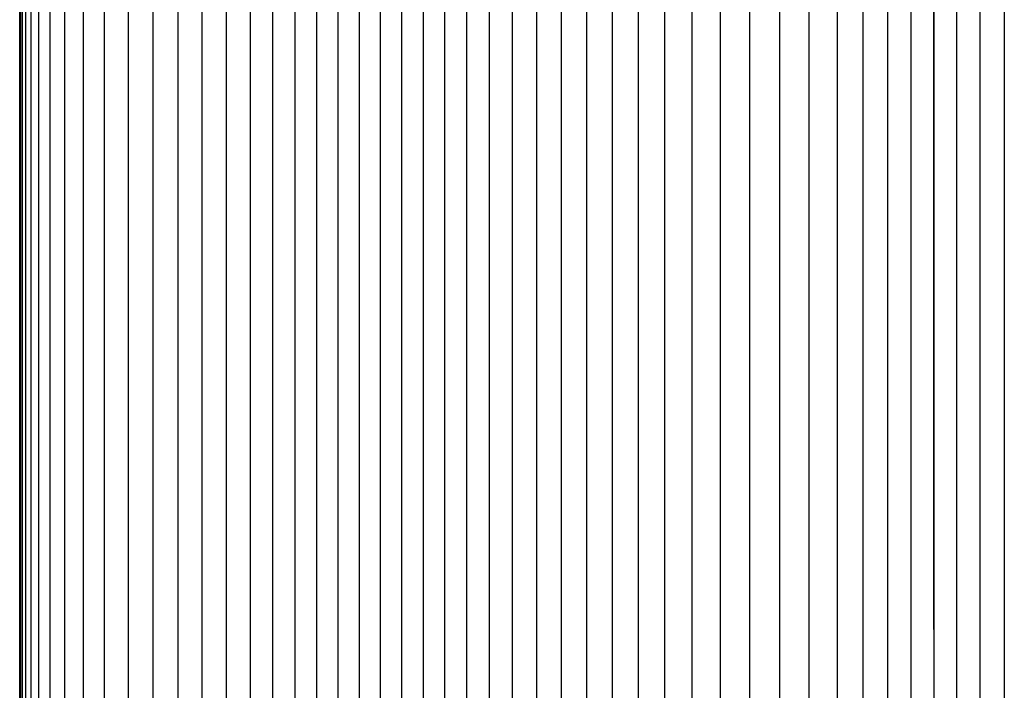
# Model space of a CAD drawing. Units: millimetres. Extents: x -123 to 345, y -103 to 461.
# Drawn here: x 89 to 113, y -8 to 8 of the extents above; entities that cross this region are included whole.
import ezdxf

# ---------------------------------------------------------------- set-up
doc = ezdxf.new("R2010")
doc.units = ezdxf.units.MM
doc.header["$LTSCALE"] = 19.36
doc.layers.get('0').update_dxf_attribs({"linetype": 'CONTINUOUS'})
doc.layers.add('CURVES', color=7, linetype='CONTINUOUS')

msp = doc.modelspace()

# ---------------------------------------------------------------- linework, layer by layer
at = {"color": 4, "linetype": 'CONTINUOUS'}
for p, q in [((110.98, 460.983), (110.98, -6.556)), ((110.98, 395.473), (110.98, -72.065))]:
    msp.add_line(p, q, dxfattribs=at)
at = {"color": 6, "linetype": 'CONTINUOUS'}
for p, q in [((89.48, -102.737), (89.48, 131.033)), ((89.481, -102.737), (89.481, 131.033)), ((89.496, 131.033), (89.496, -102.737)), ((89.537, 131.033), (89.537, -102.737)), ((89.615, 131.033), (89.615, -102.737)), ((89.743, 131.033), (89.743, -102.737)), ((89.93, -102.737), (89.93, 131.033)), ((90.19, 131.033), (90.19, -102.737)), ((90.532, 131.033), (90.532, -102.737)), ((90.97, 131.033), (90.97, -102.737)), ((91.478, -102.737), (91.478, 131.033)), ((92.035, 131.033), (92.035, -102.737)), ((92.616, -102.737), (92.616, 131.033)), ((93.198, 131.033), (93.198, -102.737)), ((93.776, -102.737), (93.776, 131.033)), ((94.345, -102.737), (94.345, 131.033)), ((94.899, 131.033), (94.899, -102.737)), ((95.435, -102.737), (95.435, 131.033)), ((95.955, 131.033), (95.955, -102.737)), ((96.464, 131.033), (96.464, -102.737)), ((96.967, 131.033), (96.967, -102.737)), ((97.467, 131.033), (97.467, -102.737)), ((97.965, -102.737), (97.965, 131.033)), ((98.466, -102.737), (98.466, 131.033)), ((98.97, 131.033), (98.97, -102.737)), ((99.479, -102.737), (99.479, 131.033)), ((99.997, -102.737), (99.997, 131.033)), ((100.527, 131.033), (100.527, -102.737)), ((101.072, -102.737), (101.072, 131.033)), ((101.636, 131.033), (101.636, -102.737)), ((102.216, 131.033), (102.216, -102.737)), ((102.81, 131.033), (102.81, -102.737)), ((103.414, 131.033), (103.414, -102.737)), ((104.026, 131.033), (104.026, -102.737)), ((104.651, 131.033), (104.651, -102.737)), ((105.293, 131.033), (105.293, -102.737)), ((105.959, 131.033), (105.959, -102.737)), ((106.652, -102.737), (106.652, 131.033)), ((107.354, 131.033), (107.354, -102.737)), ((108.045, 131.033), (108.045, -102.737)), ((108.706, 131.033), (108.706, -102.737)), ((109.317, 131.033), (109.317, -102.737)), ((109.892, 131.033), (109.892, -102.737)), ((110.442, 131.033), (110.442, -102.737)), ((111.517, 131.033), (111.517, -102.737)), ((112.067, 131.033), (112.067, -102.737)), ((112.642, 131.033), (112.642, -102.737))]:
    msp.add_line(p, q, dxfattribs=at)
at = {"layer": 'CURVES', "color": 40, "linetype": 'CONTINUOUS'}
msp.add_line((110.98, -6.556), (110.98, 460.983), dxfattribs=at)

doc.saveas('drawing.dxf')
